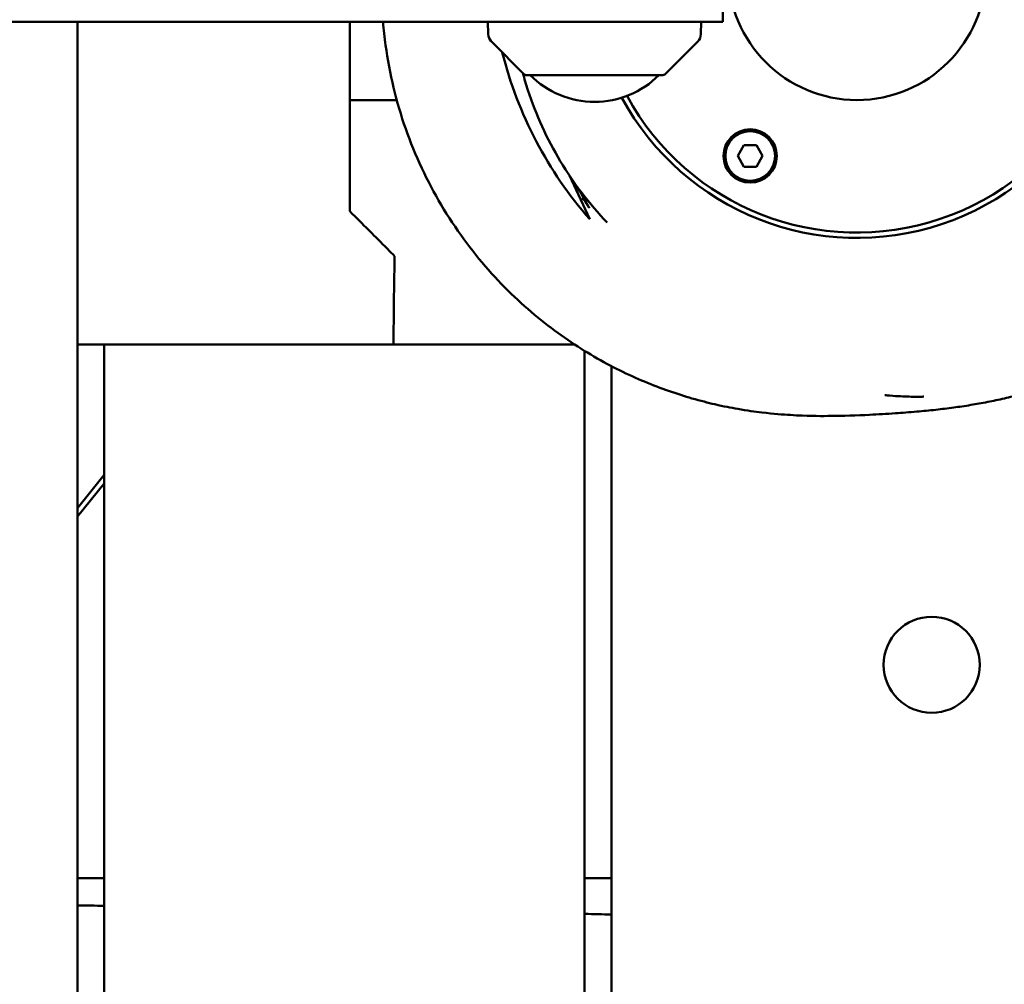
# Model space of a CAD drawing. Units: millimetres. Extents: x 1232 to 25034, y 1571 to 15705.
# Drawn here: x 8686 to 8871, y 7801 to 7982 of the extents above; entities that cross this region are included whole.
import ezdxf

# ---------------------------------------------------------------- set-up
doc = ezdxf.new("R2010")
doc.units = ezdxf.units.MM
doc.layers.add('МАФ', color=7, linetype='Continuous', lineweight=50)

msp = doc.modelspace()

# ---------------------------------------------------------------- linework, layer by layer
at = {"layer": 'МАФ'}
for p, q in [((8818.09, 7981.35), (8818.09, 7989.35)), ((8697.24, 7981.35), (8697.24, 6996.83)), ((8760.74, 7981.35), (8818.09, 7981.35)), ((8774.17, 7979.03), (8774.09, 7981.35)), ((8814.01, 7979.03), (8814.09, 7981.35)), ((8780.94, 7971.49), (8774.76, 7977.68)), ((8807.24, 7971.49), (8813.43, 7977.68)), ((8806.88, 7971.35), (8781.3, 7971.35)), ((8748.24, 7966.7), (8757.05, 7966.7)), ((8820.92, 7956.21), (8822.08, 7958.22)), ((8822.08, 7958.22), (8824.4, 7958.22)), ((8824.4, 7958.22), (8825.57, 7956.21)), ((8822.08, 7954.19), (8820.92, 7956.21)), ((8825.57, 7956.21), (8824.4, 7954.19)), ((8824.4, 7954.19), (8822.08, 7954.19)), ((8789.37, 7952.57), (8793.21, 7944.35)), ((8791.52, 7947.97), (8792.09, 7948.24)), ((8790.4, 7920.85), (8697.24, 7920.85)), ((8702.24, 7920.85), (8702.24, 6996.18)), ((8792.24, 7142.92), (8792.24, 7919.67)), ((8797.24, 7147.1), (8797.24, 7916.83)), ((8697.24, 7890.23), (8702.24, 7896.42)), ((8702.24, 7894.83), (8697.24, 7888.63)), ((8702.24, 7820.85), (8697.24, 7820.85)), ((8797.24, 7820.85), (8792.24, 7820.85))]:
    msp.add_line(p, q, dxfattribs=at)
for centre, radius in [((8843.24, 7990.85), 24.15), ((8823.24, 7956.21), 5), ((8823.24, 7956.21), 4.65), ((8857.24, 7860.85), 9)]:
    msp.add_circle(centre, radius, dxfattribs=at)
for centre, radius, start, end in [((8843.24, 7990.85), 50, 208.3157, 169.0472), ((8843.24, 7990.85), 49, 208.5017, 168.8208), ((8776.17, 7979.1), 2, 182, 225), ((8812.01, 7979.1), 2, 315, 358), ((8849.58, 7993.81), 75, 194.0379, 221.2602), ((8781.3, 7971.85), 0.5, 225, 270), ((8794.09, 7983.34), 17, 224.8544, 315.1456), ((8806.88, 7971.85), 0.5, 270, 315)]:
    msp.add_arc(centre, radius, start, end, dxfattribs=at)
for points, knots in [([(8760.74, 7981.35), (8595.03, 7981.35), (8514.11, 7981.35), (8361.9, 7981.35), (8263.19, 7981.35), (8167.09, 7981.35), (8140.81, 7981.35), (8138.36, 7981.35), (8138.36, 7981.35)], [0, 0, 0, 0, 240.279752, 319.595083, 431.913901, 491.41123, 502.491116, 516.471994, 516.471994, 516.471994, 516.471994]), ([(8882.11, 7914.14), (8881.57, 7913.94), (8881.05, 7913.75), (8879.37, 7913.16), (8878.28, 7912.8), (8876.11, 7912.13), (8875.04, 7911.83), (8872.9, 7911.26), (8871.85, 7911), (8869.74, 7910.52), (8868.7, 7910.3), (8866.59, 7909.89), (8865.55, 7909.7), (8863.42, 7909.35), (8862.36, 7909.2), (8860.17, 7908.9), (8859.08, 7908.77), (8856.76, 7908.51), (8855.58, 7908.4), (8853.05, 7908.17), (8851.73, 7908.07), (8848.78, 7907.87), (8847.19, 7907.78), (8843.15, 7907.58), (8840.8, 7907.49), (8835.98, 7907.47), (8834.01, 7907.47), (8829.36, 7907.75), (8827.7, 7907.87), (8824.16, 7908.29), (8822.71, 7908.49), (8819.68, 7909.02), (8818.28, 7909.29), (8815.36, 7909.97), (8813.94, 7910.32), (8810.99, 7911.17), (8809.53, 7911.63), (8806.53, 7912.68), (8805.03, 7913.25), (8801.96, 7914.54), (8800.4, 7915.24), (8797.23, 7916.81), (8795.62, 7917.67), (8792.38, 7919.56), (8790.74, 7920.6), (8787.43, 7922.86), (8785.76, 7924.1), (8782.42, 7926.78), (8780.75, 7928.24), (8777.44, 7931.39), (8775.8, 7933.08), (8772.62, 7936.69), (8771.07, 7938.62), (8768.11, 7942.68), (8766.7, 7944.81), (8764.06, 7949.26), (8762.84, 7951.57), (8760.61, 7956.34), (8759.61, 7958.8), (8757.84, 7963.82), (8757.08, 7966.4), (8755.82, 7971.63), (8755.32, 7974.28), (8754.75, 7978.41), (8754.59, 7979.88), (8754.47, 7981.35)], [75.74158, 75.74158, 75.74158, 75.74158, 84.037193, 84.037193, 103.617224, 103.617224, 126.176058, 126.176058, 152.403914, 152.403914, 183.185658, 183.185658, 219.695054, 219.695054, 263.526181, 263.526181, 316.909649, 316.909649, 383.093508, 383.093508, 467.14393, 467.14393, 578.589609, 578.589609, 751.581285, 751.581285, 855.722095, 855.722095, 901.055351, 901.055351, 925.843039, 925.843039, 943.007953, 943.007953, 956.327499, 956.327499, 967.310423, 967.310423, 976.803473, 976.803473, 985.493093, 985.493093, 993.643643, 993.643643, 1001.542656, 1001.542656, 1009.402528, 1009.402528, 1017.361646, 1017.361646, 1025.484359, 1025.484359, 1033.768406, 1033.768406, 1042.16886, 1042.16886, 1050.631125, 1050.631125, 1059.121683, 1059.121683, 1067.678075, 1067.678075, 1076.228798, 1076.228798, 1080.914056, 1080.914056, 1080.914056, 1080.914056]), ([(8796.45, 7943.73), (8794.79, 7945.47), (8793.22, 7947.3), (8790.29, 7951.15), (8788.92, 7953.17), (8786.42, 7957.35), (8785.28, 7959.51), (8783.27, 7963.94), (8782.38, 7966.21), (8781.27, 7969.6), (8780.95, 7970.69), (8780.65, 7971.79)], [0, 0, 0, 0, 7.216018, 7.216018, 14.517476, 14.517476, 21.81893, 21.81893, 29.117387, 29.117387, 32.523057, 32.523057, 32.523057, 32.523057]), ([(8790.85, 7950.44), (8791.19, 7949.82), (8791.5, 7949.27), (8792.41, 7947.69), (8792.84, 7946.98), (8793.05, 7946.61), (8793.07, 7946.57), (8793.09, 7946.53), (8793.1, 7946.52), (8793.1, 7946.51), (8793.1, 7946.5), (8793.1, 7946.5)], [4.68945, 4.68945, 4.68945, 4.68945, 5.017673, 5.017673, 5.762289, 5.762289, 5.911125, 5.911125, 5.977155, 5.977155, 6.03092, 6.03092, 6.03092, 6.03092]), ([(8793.1, 7946.5), (8793.1, 7946.5), (8793.09, 7946.5), (8793.08, 7946.51), (8793.08, 7946.52), (8793.05, 7946.56), (8793.02, 7946.6), (8792.8, 7946.9), (8792.46, 7947.41), (8791.98, 7948.19)], [0.000001, 0.000001, 0.000001, 0.000001, 0.0545093, 0.0545093, 0.1216654, 0.1216654, 0.2707657, 0.2707657, 0.8825204, 0.8825204, 0.8825204, 0.8825204]), ([(8756.63, 7937.46), (8756.63, 7937.46), (8756.63, 7937.46), (8756.61, 7937.48), (8755.8, 7938.28), (8752.86, 7941.23), (8750.77, 7943.32), (8748.24, 7945.85)], [3.366048, 3.366048, 3.366048, 3.366048, 3.383823, 3.383823, 5.082525, 5.082525, 6.769748, 6.769748, 6.769748, 6.769748]), ([(8756.63, 7937.46), (8756.58, 7934.13), (8756.54, 7930.8), (8756.47, 7925.26), (8756.45, 7923.05), (8756.42, 7920.85)], [0, 0, 0, 0, 10, 10, 16.623141, 16.623141, 16.623141, 16.623141]), ([(8848.46, 7911.39), (8848.8, 7911.36), (8849.12, 7911.33), (8850.18, 7911.24), (8850.82, 7911.2), (8852.01, 7911.13), (8852.54, 7911.11), (8853.56, 7911.09), (8854, 7911.08), (8854.82, 7911.08), (8855.17, 7911.09), (8855.56, 7911.1), (8855.67, 7911.1), (8855.77, 7911.11)], [0, 0, 0, 0, 10.000203, 10.000203, 35.39323, 35.39323, 64.574656, 64.574656, 99.980078, 99.980078, 143.043306, 143.043306, 162.842454, 162.842454, 162.842454, 162.842454])]:
    msp.add_open_spline(points, degree=3, knots=knots, dxfattribs=at)
for points in [[(8748.24, 7945.85), (8748.24, 7958.13), (8748.24, 7969.66), (8748.24, 7981.35)], [(8702.24, 7815.69), (8700.57, 7815.71), (8698.91, 7815.72), (8697.24, 7815.74)], [(8797.24, 7814.04), (8795.57, 7814.08), (8793.91, 7814.12), (8792.24, 7814.16)]]:
    msp.add_open_spline(points, degree=3, dxfattribs=at)

doc.saveas('drawing.dxf')
